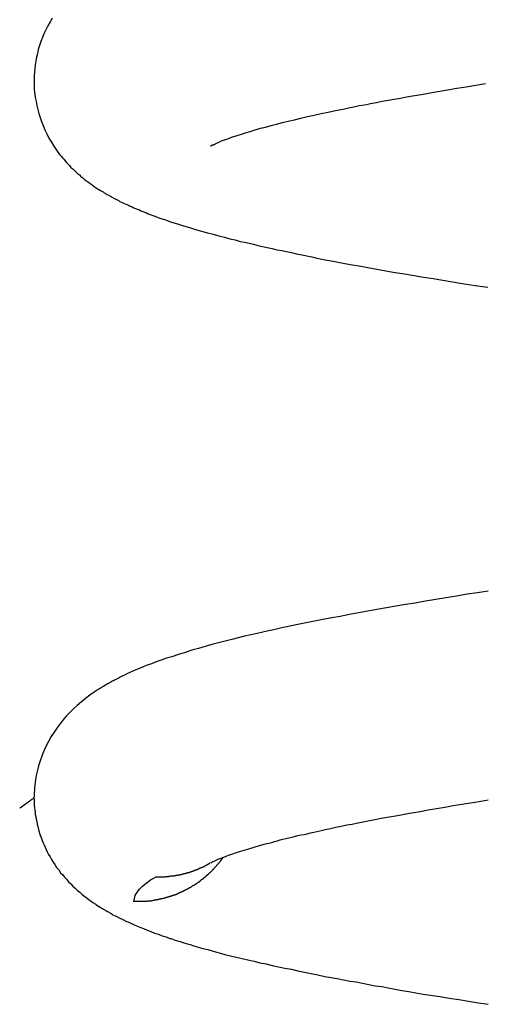
# Model space of a CAD drawing. Extents: x -15 to 15, y -4 to 4.
# Drawn here: x -1 to -0.6, y -3.4 to -2.5 of the extents above; entities that cross this region are included whole.
import ezdxf

# ---------------------------------------------------------------- set-up
doc = ezdxf.new("R2010")
doc.units = 0
doc.layers.get('0').update_dxf_attribs({"linetype": 'CONTINUOUS'})

msp = doc.modelspace()

# ---------------------------------------------------------------- linework, layer by layer
at = {"color": 0}
for points in [[(-0.9825, -2.4647), (-0.9846, -2.4683), (-0.9867, -2.4722), (-0.9886, -2.4759), (-0.9904, -2.4798), (-0.9919, -2.4834), (-0.9934, -2.4873), (-0.9947, -2.4911), (-0.9959, -2.495), (-0.9968, -2.4986), (-0.9977, -2.5023), (-0.9983, -2.5059), (-0.9989, -2.5097), (-0.9992, -2.5131), (-0.9996, -2.5167), (-0.9997, -2.5201), (-1, -2.5237), (-1, -2.5237), (-1, -2.5237), (-1, -2.5237), (-1, -2.5237), (-1, -2.524), (-1, -2.524), (-1, -2.5241), (-1, -2.5241), (-1, -2.5244), (-1, -2.5244), (-1, -2.5244), (-1, -2.5244), (-1, -2.5247), (-1, -2.5247), (-1, -2.525), (-1, -2.525), (-1.0001, -2.5253)], [(-1.0001, -2.5253), (-1.0001, -2.5253), (-0.9999, -2.5256), (-0.9999, -2.5262), (-0.9999, -2.5266), (-0.9999, -2.5272), (-0.9999, -2.5275), (-0.9999, -2.5281), (-0.9999, -2.5286), (-0.9999, -2.5292), (-0.9997, -2.5295), (-0.9997, -2.5301), (-0.9997, -2.5307), (-0.9997, -2.5313), (-0.9997, -2.5319), (-0.9997, -2.5325), (-0.9997, -2.5331), (-0.9997, -2.534), (-0.9997, -2.534), (-0.9992, -2.5375), (-0.9988, -2.5411), (-0.998, -2.5448), (-0.9974, -2.5487), (-0.9963, -2.5525), (-0.9953, -2.5564), (-0.9941, -2.5603), (-0.9929, -2.5643), (-0.9912, -2.5682), (-0.9896, -2.5721), (-0.9876, -2.576), (-0.9857, -2.5801), (-0.9833, -2.584), (-0.9809, -2.588), (-0.9782, -2.5919), (-0.9754, -2.5961), (-0.9754, -2.5961), (-0.9739, -2.5976), (-0.9727, -2.5991), (-0.9713, -2.6006), (-0.9701, -2.6022), (-0.9686, -2.6037), (-0.9672, -2.6052), (-0.9657, -2.6067), (-0.9644, -2.6084), (-0.9627, -2.6097), (-0.9612, -2.6112), (-0.9596, -2.6127), (-0.9581, -2.6142), (-0.9563, -2.6155), (-0.9548, -2.617), (-0.953, -2.6185), (-0.9515, -2.62), (-0.9515, -2.62), (-0.9495, -2.6212), (-0.9477, -2.6227), (-0.9459, -2.6239), (-0.9441, -2.6253), (-0.9423, -2.6264), (-0.9407, -2.6276), (-0.9391, -2.6286), (-0.9376, -2.6298), (-0.9361, -2.6305), (-0.9347, -2.6314), (-0.9335, -2.632), (-0.9325, -2.6328), (-0.9315, -2.6332), (-0.9308, -2.6338), (-0.9302, -2.6341), (-0.9299, -2.6345), (-0.9299, -2.6345), (-0.929, -2.6348), (-0.9281, -2.6352), (-0.9272, -2.6355), (-0.9266, -2.6361), (-0.9257, -2.6364), (-0.9251, -2.637), (-0.9242, -2.6373), (-0.9236, -2.6379), (-0.9227, -2.6382), (-0.922, -2.6385), (-0.9211, -2.6388), (-0.9205, -2.6394), (-0.9196, -2.6397), (-0.919, -2.6403), (-0.9181, -2.6406), (-0.9175, -2.6412), (-0.9175, -2.6412), (-0.9157, -2.6418), (-0.914, -2.6427), (-0.9122, -2.6433), (-0.9107, -2.6442), (-0.9089, -2.6448), (-0.9073, -2.6457), (-0.9055, -2.6464), (-0.904, -2.6473), (-0.9022, -2.6479), (-0.9004, -2.6486), (-0.8986, -2.6492), (-0.8971, -2.6501), (-0.8953, -2.6507), (-0.8935, -2.6516), (-0.8917, -2.6522), (-0.8902, -2.6531), (-0.8902, -2.6531), (-0.8845, -2.655), (-0.879, -2.6571), (-0.8733, -2.6589), (-0.8676, -2.661), (-0.8617, -2.6628), (-0.856, -2.6646), (-0.8503, -2.6663), (-0.8446, -2.6681), (-0.8388, -2.6696), (-0.8331, -2.6712), (-0.8275, -2.6727), (-0.8221, -2.6743), (-0.8167, -2.6755), (-0.8115, -2.677), (-0.8064, -2.6782), (-0.8016, -2.6796), (-0.8016, -2.6796), (-0.7972, -2.6805), (-0.793, -2.6814), (-0.7886, -2.6823), (-0.7844, -2.6835), (-0.7799, -2.6844), (-0.7754, -2.6855), (-0.7708, -2.6864), (-0.7663, -2.6876), (-0.7615, -2.6885), (-0.7568, -2.6894), (-0.752, -2.6903), (-0.7472, -2.6915), (-0.7422, -2.6924), (-0.7374, -2.6936), (-0.7325, -2.6945), (-0.7277, -2.6957), (-0.7277, -2.6957), (-0.7198, -2.6972), (-0.7119, -2.6987), (-0.7038, -2.7002), (-0.6957, -2.7017), (-0.6871, -2.7032), (-0.6787, -2.7047), (-0.67, -2.7062), (-0.6613, -2.7079), (-0.6523, -2.7094), (-0.6433, -2.7109), (-0.6341, -2.7124), (-0.6251, -2.7139), (-0.6158, -2.7154), (-0.6065, -2.7169), (-0.5972, -2.7184), (-0.5879, -2.7201), (-0.5879, -2.7201), (-0.5754, -2.7219), (-0.563, -2.7238)], [(-0.8299, -2.5879), (-0.8299, -2.5879), (-0.8297, -2.5877), (-0.8297, -2.5877), (-0.8296, -2.5877), (-0.8296, -2.5877), (-0.8293, -2.5874), (-0.8293, -2.5874), (-0.8291, -2.5874), (-0.8291, -2.5874), (-0.8288, -2.5871), (-0.8285, -2.5871), (-0.8282, -2.5868), (-0.8281, -2.5868), (-0.8276, -2.5865), (-0.8273, -2.5865), (-0.827, -2.5862), (-0.8267, -2.5862), (-0.8267, -2.5862), (-0.826, -2.5859), (-0.8254, -2.5856), (-0.8248, -2.5853), (-0.8242, -2.585), (-0.8233, -2.5847), (-0.8227, -2.5844), (-0.8218, -2.5841), (-0.8212, -2.5838), (-0.8203, -2.5832), (-0.8194, -2.5829), (-0.8185, -2.5826), (-0.8176, -2.5823), (-0.8164, -2.5817), (-0.8155, -2.5814), (-0.8143, -2.5811), (-0.8134, -2.5808), (-0.8134, -2.5808), (-0.8122, -2.5802), (-0.811, -2.5799), (-0.8098, -2.5794), (-0.8089, -2.5791), (-0.8077, -2.5785), (-0.8066, -2.5782), (-0.8054, -2.5779), (-0.8045, -2.5776), (-0.8033, -2.5772), (-0.8024, -2.5769), (-0.8012, -2.5766), (-0.8003, -2.5763), (-0.7993, -2.576), (-0.7984, -2.5757), (-0.7975, -2.5754), (-0.7966, -2.5752), (-0.7966, -2.5752), (-0.7919, -2.5737), (-0.7871, -2.5722), (-0.7821, -2.5707), (-0.7772, -2.5695), (-0.7718, -2.568), (-0.7664, -2.5667), (-0.7608, -2.5652), (-0.7552, -2.564), (-0.7491, -2.5625), (-0.743, -2.561), (-0.7367, -2.5595), (-0.7303, -2.5581), (-0.7235, -2.5566), (-0.7167, -2.5551), (-0.7096, -2.5536), (-0.7025, -2.5523), (-0.7025, -2.5523), (-0.6973, -2.5511), (-0.6922, -2.5501), (-0.6868, -2.5489), (-0.6815, -2.548), (-0.6759, -2.5468), (-0.6704, -2.5459), (-0.6647, -2.5447), (-0.6591, -2.5438), (-0.6531, -2.5426), (-0.6473, -2.5417), (-0.6413, -2.5405), (-0.6355, -2.5396), (-0.6293, -2.5384), (-0.6233, -2.5375), (-0.6171, -2.5363), (-0.6111, -2.5354), (-0.6111, -2.5354), (-0.602, -2.5337), (-0.593, -2.5322), (-0.5838, -2.5307), (-0.5747, -2.5292), (-0.5652, -2.5277)], [(-0.5627, -3.0163), (-0.5731, -3.0178), (-0.5831, -3.0193), (-0.5933, -3.0211), (-0.6032, -3.0226), (-0.6132, -3.0244), (-0.6231, -3.0259), (-0.633, -3.0277), (-0.633, -3.0277), (-0.6423, -3.0292), (-0.6516, -3.0307), (-0.6607, -3.0322), (-0.6699, -3.034), (-0.6787, -3.0355), (-0.6877, -3.0372), (-0.6964, -3.0387), (-0.7051, -3.0405), (-0.7134, -3.042), (-0.7218, -3.0435), (-0.7299, -3.045), (-0.7381, -3.0468), (-0.7459, -3.0483), (-0.7537, -3.0501), (-0.7613, -3.0516), (-0.769, -3.0534), (-0.769, -3.0534), (-0.7742, -3.0545), (-0.7797, -3.0557), (-0.7853, -3.0569), (-0.7913, -3.0583), (-0.7972, -3.0597), (-0.8033, -3.0612), (-0.8096, -3.0627), (-0.816, -3.0644), (-0.8223, -3.0659), (-0.8288, -3.0677), (-0.8351, -3.0695), (-0.8417, -3.0714), (-0.848, -3.0732), (-0.8546, -3.0752), (-0.8609, -3.0772), (-0.8673, -3.0793), (-0.8673, -3.0793), (-0.8725, -3.0809), (-0.8776, -3.0827), (-0.8823, -3.0843), (-0.8869, -3.0861), (-0.891, -3.0876), (-0.895, -3.0892), (-0.8985, -3.0906), (-0.9019, -3.0921), (-0.9048, -3.0933), (-0.9076, -3.0945), (-0.9099, -3.0955), (-0.9122, -3.0967), (-0.914, -3.0975), (-0.9157, -3.0984), (-0.917, -3.099), (-0.9181, -3.0996), (-0.9181, -3.0996), (-0.9187, -3.0999), (-0.9193, -3.1002), (-0.9199, -3.1005), (-0.9207, -3.1009), (-0.9213, -3.1012), (-0.922, -3.1015), (-0.9226, -3.1018), (-0.9235, -3.1024), (-0.9241, -3.1027), (-0.9247, -3.103), (-0.9253, -3.1033), (-0.9262, -3.1039), (-0.9268, -3.1042), (-0.9277, -3.1047), (-0.9283, -3.105), (-0.9292, -3.1056), (-0.9292, -3.1056), (-0.9298, -3.1059), (-0.9307, -3.1065), (-0.9313, -3.1068), (-0.9322, -3.1074), (-0.9328, -3.1077), (-0.9337, -3.1083), (-0.9346, -3.1087), (-0.9355, -3.1093), (-0.9361, -3.1096), (-0.937, -3.1102), (-0.9378, -3.1107), (-0.9387, -3.1113), (-0.9393, -3.1117), (-0.9402, -3.1123), (-0.9411, -3.1129), (-0.942, -3.1135), (-0.942, -3.1135), (-0.9462, -3.1165), (-0.9504, -3.1196), (-0.9544, -3.1229), (-0.9583, -3.1263), (-0.9619, -3.1296), (-0.9655, -3.1331), (-0.9689, -3.1367), (-0.9722, -3.1405), (-0.9751, -3.1442), (-0.978, -3.1481), (-0.9807, -3.152), (-0.9834, -3.1561), (-0.9856, -3.1602), (-0.9879, -3.1644), (-0.9899, -3.1687), (-0.9919, -3.1732), (-0.9919, -3.1732), (-0.9928, -3.1759), (-0.9939, -3.1787), (-0.9947, -3.1814), (-0.9956, -3.1844), (-0.9962, -3.1871), (-0.997, -3.1898), (-0.9976, -3.1925), (-0.9982, -3.1953), (-0.9985, -3.1977), (-0.9989, -3.2004), (-0.9992, -3.2028), (-0.9995, -3.2055), (-0.9995, -3.2079), (-0.9998, -3.2104), (-0.9998, -3.2128), (-1.0001, -3.2153)], [(-1.0138, -3.2249), (-1.0138, -3.2249), (-1.0112, -3.2231), (-1.0091, -3.2217), (-1.0072, -3.2204), (-1.0058, -3.2193), (-1.0044, -3.2183), (-1.0033, -3.2175), (-1.0024, -3.2169), (-1.0018, -3.2165), (-1.0011, -3.216), (-1.0007, -3.2157), (-1.0004, -3.2154), (-1.0003, -3.2154), (-1.0001, -3.2153), (-1.0001, -3.2153), (-1.0001, -3.2153), (-1.0001, -3.2153)], [(-1.0138, -3.2249), (-1.0138, -3.2249), (-1.0112, -3.2231), (-1.0091, -3.2217), (-1.0072, -3.2204), (-1.0058, -3.2193), (-1.0044, -3.2183), (-1.0033, -3.2175), (-1.0024, -3.2169), (-1.0018, -3.2165), (-1.0011, -3.216), (-1.0007, -3.2157), (-1.0004, -3.2154), (-1.0003, -3.2154), (-1.0001, -3.2153), (-1.0001, -3.2153), (-1.0001, -3.2153), (-1.0001, -3.2154), (-1.0001, -3.2154), (-0.9999, -3.2171), (-0.9999, -3.2189), (-0.9998, -3.2207), (-0.9998, -3.2227), (-0.9995, -3.2247), (-0.9993, -3.2268), (-0.999, -3.2289), (-0.9989, -3.2312), (-0.9983, -3.2333), (-0.998, -3.2357), (-0.9974, -3.2381), (-0.997, -3.2405), (-0.9963, -3.2429), (-0.9957, -3.2455), (-0.9949, -3.248), (-0.9943, -3.2507), (-0.9943, -3.2507), (-0.9935, -3.2524), (-0.9929, -3.2543), (-0.992, -3.2563), (-0.9913, -3.2584), (-0.9903, -3.2605), (-0.9894, -3.2627), (-0.9883, -3.2649), (-0.9873, -3.2673), (-0.9859, -3.2696), (-0.9846, -3.272), (-0.9831, -3.2744), (-0.9816, -3.277), (-0.9798, -3.2794), (-0.9782, -3.2821), (-0.9762, -3.2846), (-0.9744, -3.2873), (-0.9744, -3.2873), (-0.9724, -3.2894), (-0.9706, -3.2915), (-0.9686, -3.2936), (-0.9668, -3.2959), (-0.9646, -3.298), (-0.9625, -3.3001), (-0.9603, -3.3022), (-0.9582, -3.3043), (-0.9558, -3.3061), (-0.9535, -3.3082), (-0.951, -3.31), (-0.9486, -3.3121), (-0.9459, -3.3139), (-0.9433, -3.3158), (-0.9406, -3.3176), (-0.938, -3.3196), (-0.938, -3.3196), (-0.9371, -3.3199), (-0.9362, -3.3205), (-0.9353, -3.321), (-0.9344, -3.3216), (-0.9335, -3.3219), (-0.9326, -3.3225), (-0.9317, -3.3231), (-0.9311, -3.3237), (-0.9302, -3.324), (-0.9293, -3.3246), (-0.9284, -3.325), (-0.9276, -3.3256), (-0.9267, -3.3259), (-0.9258, -3.3265), (-0.9249, -3.3271), (-0.9243, -3.3277), (-0.9243, -3.3277), (-0.921, -3.3292), (-0.9179, -3.3307), (-0.9146, -3.3322), (-0.9115, -3.3339), (-0.9081, -3.3353), (-0.9048, -3.3368), (-0.9014, -3.3383), (-0.8981, -3.3398), (-0.8945, -3.341), (-0.891, -3.3425), (-0.8874, -3.3438), (-0.8839, -3.3453), (-0.8801, -3.3465), (-0.8765, -3.3479), (-0.8728, -3.3491), (-0.8692, -3.3506), (-0.8692, -3.3506), (-0.8684, -3.3507), (-0.8673, -3.351), (-0.8658, -3.3515), (-0.8641, -3.3521), (-0.8619, -3.3527), (-0.8594, -3.3535), (-0.8566, -3.3544), (-0.8535, -3.3555), (-0.8498, -3.3564), (-0.846, -3.3576), (-0.8418, -3.3588), (-0.8374, -3.3601), (-0.8325, -3.3613), (-0.8274, -3.3628), (-0.8219, -3.3643), (-0.8163, -3.3659), (-0.8163, -3.3659), (-0.8107, -3.3671), (-0.8053, -3.3685), (-0.7996, -3.3697), (-0.7941, -3.3712), (-0.7882, -3.3724), (-0.7825, -3.3739), (-0.7766, -3.3751), (-0.7708, -3.3766), (-0.7646, -3.3778), (-0.7585, -3.379), (-0.7522, -3.3802), (-0.746, -3.3817), (-0.7395, -3.3829), (-0.7332, -3.3844), (-0.7266, -3.3856), (-0.7201, -3.3871), (-0.7201, -3.3871), (-0.714, -3.388), (-0.708, -3.3892), (-0.702, -3.3903), (-0.696, -3.3915), (-0.6898, -3.3924), (-0.6838, -3.3936), (-0.6776, -3.3948), (-0.6716, -3.396), (-0.6652, -3.3969), (-0.6589, -3.3981), (-0.6523, -3.3993), (-0.6459, -3.4005), (-0.6391, -3.4016), (-0.6323, -3.4028), (-0.6252, -3.404), (-0.6182, -3.4052), (-0.6182, -3.4052), (-0.6092, -3.4064), (-0.6002, -3.4079), (-0.5909, -3.4094), (-0.5817, -3.4109), (-0.5722, -3.4124), (-0.5628, -3.4139)], [(-0.8295, -3.2777), (-0.8295, -3.2777), (-0.8293, -3.2775), (-0.8293, -3.2775), (-0.8293, -3.2775), (-0.8293, -3.2775), (-0.829, -3.2774), (-0.829, -3.2774), (-0.8289, -3.2774), (-0.8289, -3.2774), (-0.8286, -3.2771), (-0.8285, -3.2771), (-0.8282, -3.2769), (-0.8282, -3.2769), (-0.8279, -3.2766), (-0.8277, -3.2766), (-0.8274, -3.2766), (-0.8274, -3.2766), (-0.8274, -3.2766), (-0.826, -3.2758), (-0.8245, -3.2752), (-0.8226, -3.2743), (-0.8207, -3.2736), (-0.8182, -3.2725), (-0.8156, -3.2716), (-0.8127, -3.2704), (-0.8096, -3.2694), (-0.8059, -3.268), (-0.8021, -3.2668), (-0.7978, -3.2654), (-0.7933, -3.2642), (-0.7882, -3.2626), (-0.7829, -3.2611), (-0.7771, -3.2595), (-0.7711, -3.258), (-0.7711, -3.258), (-0.7684, -3.2571), (-0.7658, -3.2565), (-0.7631, -3.2557), (-0.7605, -3.2551), (-0.7575, -3.2542), (-0.7548, -3.2536), (-0.7518, -3.253), (-0.7491, -3.2524), (-0.746, -3.2515), (-0.743, -3.2509), (-0.74, -3.2503), (-0.737, -3.2497), (-0.7337, -3.2488), (-0.7307, -3.2482), (-0.7277, -3.2476), (-0.7247, -3.247), (-0.7247, -3.247), (-0.7196, -3.2458), (-0.7146, -3.2446), (-0.7094, -3.2434), (-0.7043, -3.2425), (-0.6989, -3.2413), (-0.6937, -3.2404), (-0.6882, -3.2392), (-0.6828, -3.2383), (-0.6771, -3.2371), (-0.6715, -3.236), (-0.6657, -3.2348), (-0.66, -3.2339), (-0.654, -3.2327), (-0.6482, -3.2318), (-0.6421, -3.2306), (-0.6361, -3.2297), (-0.6361, -3.2297), (-0.6283, -3.2282), (-0.6205, -3.2268), (-0.6125, -3.2253), (-0.6046, -3.2241), (-0.5963, -3.2226), (-0.5881, -3.2214), (-0.5797, -3.2199), (-0.5713, -3.2187), (-0.5626, -3.2172)], [(-0.8181, -3.2726), (-0.82, -3.2752), (-0.82, -3.2752), (-0.82, -3.2752), (-0.82, -3.2755), (-0.82, -3.2755), (-0.8203, -3.2758), (-0.8203, -3.2758), (-0.8206, -3.2761), (-0.8206, -3.2761), (-0.8209, -3.2764), (-0.8209, -3.2764), (-0.8211, -3.2767), (-0.8211, -3.2767), (-0.8214, -3.277), (-0.8214, -3.277), (-0.8217, -3.2773), (-0.8217, -3.2775), (-0.822, -3.2778), (-0.822, -3.2778), (-0.822, -3.2778), (-0.8221, -3.2781), (-0.8221, -3.2781), (-0.8224, -3.2784), (-0.8224, -3.2784), (-0.8227, -3.2787), (-0.8227, -3.2787), (-0.823, -3.279), (-0.823, -3.279), (-0.8233, -3.2793), (-0.8233, -3.2793), (-0.8236, -3.2796), (-0.8236, -3.2796), (-0.8239, -3.2799), (-0.8239, -3.28), (-0.8242, -3.2803), (-0.8242, -3.2803), (-0.8242, -3.2803), (-0.8243, -3.2806), (-0.8243, -3.2806), (-0.8246, -3.2809), (-0.8246, -3.2809), (-0.8249, -3.2812), (-0.8249, -3.2812), (-0.8252, -3.2815), (-0.8252, -3.2815), (-0.8255, -3.2818), (-0.8255, -3.2818), (-0.8258, -3.2821), (-0.8258, -3.2821), (-0.8261, -3.2824), (-0.8261, -3.2825), (-0.8264, -3.2828), (-0.8264, -3.2828), (-0.8264, -3.2828), (-0.8265, -3.2831), (-0.8265, -3.2831), (-0.8268, -3.2834), (-0.8268, -3.2834), (-0.8271, -3.2837), (-0.8271, -3.2837), (-0.8274, -3.284), (-0.8274, -3.284), (-0.8277, -3.2843), (-0.8277, -3.2843), (-0.828, -3.2846), (-0.828, -3.2846), (-0.8283, -3.2849), (-0.8283, -3.2849), (-0.8286, -3.2852), (-0.8286, -3.2852), (-0.8286, -3.2852), (-0.8289, -3.2855), (-0.8289, -3.2855), (-0.8292, -3.2858), (-0.8292, -3.2858), (-0.8295, -3.2861), (-0.8295, -3.2861), (-0.8298, -3.2864), (-0.8298, -3.2864), (-0.8301, -3.2867), (-0.8301, -3.2867), (-0.8304, -3.287), (-0.8304, -3.287), (-0.8307, -3.2873), (-0.8307, -3.2873), (-0.831, -3.2876), (-0.831, -3.2876), (-0.831, -3.2876), (-0.8313, -3.2878), (-0.8313, -3.2878), (-0.8316, -3.2881), (-0.8316, -3.2881), (-0.8319, -3.2884), (-0.8319, -3.2884), (-0.8322, -3.2887), (-0.8322, -3.2887), (-0.8325, -3.289), (-0.8325, -3.289), (-0.8328, -3.2893), (-0.8328, -3.2893), (-0.8331, -3.2896), (-0.8332, -3.2896), (-0.8335, -3.2899), (-0.8335, -3.2899), (-0.8335, -3.2899), (-0.8338, -3.29), (-0.8338, -3.29), (-0.8341, -3.2903), (-0.8341, -3.2903), (-0.8344, -3.2906), (-0.8344, -3.2906), (-0.8347, -3.2909), (-0.8347, -3.2909), (-0.835, -3.2912), (-0.835, -3.2912), (-0.8353, -3.2915), (-0.8353, -3.2915), (-0.8356, -3.2918), (-0.8358, -3.2918), (-0.8361, -3.2921), (-0.8361, -3.2921), (-0.8361, -3.2921), (-0.8364, -3.2921), (-0.8364, -3.2921), (-0.8367, -3.2924), (-0.8367, -3.2924), (-0.837, -3.2927), (-0.837, -3.2927), (-0.8373, -3.293), (-0.8373, -3.293), (-0.8376, -3.2933), (-0.8376, -3.2933), (-0.8379, -3.2936), (-0.8379, -3.2936), (-0.8382, -3.2939), (-0.8384, -3.2939), (-0.8387, -3.2942), (-0.8387, -3.2942), (-0.8387, -3.2942), (-0.839, -3.2942), (-0.839, -3.2942), (-0.8393, -3.2945), (-0.8393, -3.2945), (-0.8396, -3.2948), (-0.8396, -3.2948), (-0.8399, -3.2951), (-0.8399, -3.2951), (-0.8402, -3.2953), (-0.8402, -3.2953), (-0.8405, -3.2956), (-0.8405, -3.2956), (-0.8408, -3.2959), (-0.8411, -3.2959), (-0.8414, -3.2962), (-0.8414, -3.2962), (-0.8414, -3.2962), (-0.8417, -3.2962), (-0.8417, -3.2962), (-0.842, -3.2965), (-0.842, -3.2965), (-0.8423, -3.2968), (-0.8424, -3.2968), (-0.8427, -3.2971), (-0.8427, -3.2971), (-0.843, -3.2973), (-0.843, -3.2973), (-0.8433, -3.2976), (-0.8433, -3.2976), (-0.8436, -3.2979), (-0.8439, -3.2979), (-0.8442, -3.2982), (-0.8442, -3.2982), (-0.8442, -3.2982), (-0.8445, -3.2982), (-0.8445, -3.2982), (-0.8448, -3.2985), (-0.8448, -3.2985), (-0.8451, -3.2988), (-0.8452, -3.2988), (-0.8455, -3.2991), (-0.8455, -3.2991), (-0.8458, -3.2991), (-0.8458, -3.2991), (-0.8461, -3.2994), (-0.8461, -3.2994), (-0.8464, -3.2997), (-0.8467, -3.2997), (-0.847, -3.3), (-0.847, -3.3), (-0.847, -3.3), (-0.8473, -3.3), (-0.8473, -3.3), (-0.8476, -3.3003), (-0.8476, -3.3003), (-0.8479, -3.3006), (-0.8482, -3.3006), (-0.8485, -3.3009), (-0.8485, -3.3009), (-0.8488, -3.3009), (-0.8488, -3.3009), (-0.8491, -3.3012), (-0.8491, -3.3012), (-0.8494, -3.3015), (-0.8497, -3.3015), (-0.85, -3.3018), (-0.85, -3.3018), (-0.85, -3.3018), (-0.8503, -3.3018), (-0.8503, -3.3018), (-0.8506, -3.3021), (-0.8506, -3.3021), (-0.8509, -3.3022), (-0.8511, -3.3022), (-0.8514, -3.3025), (-0.8514, -3.3025), (-0.8517, -3.3025), (-0.8517, -3.3025), (-0.852, -3.3028), (-0.852, -3.3028), (-0.8523, -3.3031), (-0.8526, -3.3031), (-0.8529, -3.3034), (-0.8529, -3.3034), (-0.8529, -3.3034), (-0.8532, -3.3034), (-0.8532, -3.3034), (-0.8535, -3.3037), (-0.8535, -3.3037), (-0.8538, -3.3038), (-0.8541, -3.3038), (-0.8544, -3.3041), (-0.8544, -3.3041), (-0.8547, -3.3041), (-0.8548, -3.3041), (-0.8551, -3.3044), (-0.8551, -3.3044), (-0.8554, -3.3047), (-0.8557, -3.3047), (-0.856, -3.305), (-0.856, -3.305), (-0.856, -3.305), (-0.8563, -3.305), (-0.8563, -3.305), (-0.8566, -3.3053), (-0.8566, -3.3053), (-0.8569, -3.3053), (-0.8572, -3.3053), (-0.8575, -3.3056), (-0.8575, -3.3056), (-0.8578, -3.3056), (-0.8578, -3.3056), (-0.8581, -3.3059), (-0.8581, -3.3059), (-0.8584, -3.3061), (-0.8587, -3.3061), (-0.859, -3.3064), (-0.859, -3.3064), (-0.859, -3.3064), (-0.8593, -3.3064), (-0.8593, -3.3064), (-0.8596, -3.3067), (-0.8596, -3.3067), (-0.8599, -3.3067), (-0.8602, -3.3067), (-0.8605, -3.307), (-0.8605, -3.307), (-0.8608, -3.307), (-0.8609, -3.307), (-0.8612, -3.3073), (-0.8612, -3.3073), (-0.8615, -3.3075), (-0.8618, -3.3075), (-0.8621, -3.3078), (-0.8621, -3.3078), (-0.8621, -3.3078), (-0.8624, -3.3078), (-0.8624, -3.3078), (-0.8627, -3.3081), (-0.8627, -3.3081), (-0.863, -3.3081), (-0.8633, -3.3081), (-0.8636, -3.3084), (-0.8636, -3.3084), (-0.8639, -3.3084), (-0.8641, -3.3084), (-0.8644, -3.3087), (-0.8644, -3.3087), (-0.8647, -3.3087), (-0.865, -3.3087), (-0.8653, -3.309), (-0.8653, -3.309), (-0.8653, -3.309), (-0.8656, -3.309), (-0.8656, -3.309), (-0.8659, -3.3092), (-0.8659, -3.3092), (-0.8662, -3.3092), (-0.8665, -3.3092), (-0.8668, -3.3095), (-0.8668, -3.3095), (-0.8671, -3.3095), (-0.8673, -3.3095), (-0.8676, -3.3098), (-0.8676, -3.3098), (-0.8679, -3.3098), (-0.8682, -3.3098), (-0.8685, -3.3101), (-0.8685, -3.3101), (-0.8685, -3.3101), (-0.8688, -3.3101), (-0.8688, -3.3101), (-0.8691, -3.3102), (-0.8691, -3.3102), (-0.8694, -3.3102), (-0.8697, -3.3102), (-0.87, -3.3105), (-0.87, -3.3105), (-0.8703, -3.3105), (-0.8705, -3.3105), (-0.8708, -3.3108), (-0.8708, -3.3108), (-0.8711, -3.3108), (-0.8714, -3.3108), (-0.8717, -3.3111), (-0.8717, -3.3111), (-0.8717, -3.3111), (-0.872, -3.3111), (-0.872, -3.3111), (-0.8723, -3.3112), (-0.8723, -3.3112), (-0.8726, -3.3112), (-0.8729, -3.3112), (-0.8732, -3.3115), (-0.8732, -3.3115), (-0.8735, -3.3115), (-0.8737, -3.3115), (-0.874, -3.3117), (-0.874, -3.3117), (-0.8743, -3.3117), (-0.8746, -3.3117), (-0.8749, -3.312), (-0.8749, -3.312), (-0.8749, -3.312), (-0.8752, -3.312), (-0.8752, -3.312), (-0.8755, -3.312), (-0.8755, -3.312), (-0.8758, -3.312), (-0.8761, -3.312), (-0.8764, -3.3123), (-0.8764, -3.3123), (-0.8767, -3.3123), (-0.877, -3.3123), (-0.8773, -3.3125), (-0.8773, -3.3125), (-0.8776, -3.3125), (-0.8779, -3.3125), (-0.8782, -3.3128), (-0.8782, -3.3128), (-0.8782, -3.3128), (-0.8785, -3.3128), (-0.8785, -3.3128), (-0.8788, -3.3128), (-0.8788, -3.3128), (-0.8791, -3.3128), (-0.8794, -3.3128), (-0.8797, -3.3131), (-0.8797, -3.3131), (-0.88, -3.3131), (-0.8803, -3.3131), (-0.8806, -3.3132), (-0.8806, -3.3132), (-0.8809, -3.3132), (-0.8812, -3.3132), (-0.8815, -3.3135), (-0.8815, -3.3135), (-0.8815, -3.3135), (-0.8818, -3.3135), (-0.8818, -3.3135), (-0.8821, -3.3135), (-0.8821, -3.3135), (-0.8824, -3.3135), (-0.8827, -3.3135), (-0.883, -3.3138), (-0.883, -3.3138), (-0.8833, -3.3138), (-0.8835, -3.3138), (-0.8838, -3.3138), (-0.8838, -3.3138), (-0.8841, -3.3138), (-0.8844, -3.3138), (-0.8847, -3.3141), (-0.8847, -3.3141), (-0.8847, -3.3141), (-0.885, -3.3141), (-0.885, -3.3141), (-0.8853, -3.3141), (-0.8853, -3.3141), (-0.8856, -3.3141), (-0.8857, -3.3141), (-0.886, -3.3142), (-0.886, -3.3142), (-0.8863, -3.3142), (-0.8863, -3.3142), (-0.8866, -3.3142), (-0.8866, -3.3142), (-0.8869, -3.3142), (-0.8872, -3.3142), (-0.8875, -3.3145), (-0.8875, -3.3145), (-0.8875, -3.3145), (-0.8878, -3.3145), (-0.8881, -3.3145), (-0.8884, -3.3145), (-0.8884, -3.3145), (-0.8887, -3.3145), (-0.889, -3.3145), (-0.8893, -3.3146), (-0.8893, -3.3146), (-0.8896, -3.3146), (-0.8899, -3.3146), (-0.8902, -3.3146), (-0.8902, -3.3146), (-0.8905, -3.3146), (-0.8908, -3.3146), (-0.8911, -3.3149), (-0.8911, -3.3149), (-0.8914, -3.3149), (-0.8917, -3.3149), (-0.892, -3.3149), (-0.8923, -3.3149), (-0.8926, -3.3149), (-0.8929, -3.3149), (-0.8932, -3.3149), (-0.8938, -3.3149), (-0.8941, -3.3149), (-0.8944, -3.3149), (-0.8947, -3.3149), (-0.8952, -3.3149), (-0.8955, -3.3149), (-0.8958, -3.3149), (-0.8961, -3.3149), (-0.8967, -3.3151), (-0.8967, -3.3151), (-0.897, -3.3151), (-0.8976, -3.3151), (-0.8979, -3.3151), (-0.8985, -3.3151), (-0.8988, -3.3151), (-0.8994, -3.3151), (-0.8997, -3.3151), (-0.9003, -3.3151), (-0.9006, -3.3151), (-0.9012, -3.3151), (-0.9015, -3.3151), (-0.9021, -3.3151), (-0.9024, -3.3151), (-0.903, -3.3151), (-0.9033, -3.3151), (-0.9039, -3.3152)], [(-0.8304, -3.2782), (-0.832, -3.2791), (-0.832, -3.2791), (-0.832, -3.2791), (-0.832, -3.2791), (-0.832, -3.2791), (-0.8323, -3.2791), (-0.8323, -3.2791), (-0.8325, -3.2791), (-0.8325, -3.2791), (-0.8328, -3.2794), (-0.8328, -3.2794), (-0.8328, -3.2794), (-0.8328, -3.2794), (-0.8331, -3.2797), (-0.8331, -3.2797), (-0.8334, -3.2797), (-0.8334, -3.2797), (-0.8337, -3.28), (-0.8337, -3.28), (-0.8337, -3.28), (-0.8337, -3.28), (-0.8337, -3.28), (-0.834, -3.28), (-0.834, -3.28), (-0.8342, -3.28), (-0.8342, -3.28), (-0.8345, -3.2803), (-0.8345, -3.2803), (-0.8345, -3.2803), (-0.8345, -3.2803), (-0.8348, -3.2806), (-0.8348, -3.2806), (-0.8351, -3.2806), (-0.8351, -3.2806), (-0.8354, -3.2809), (-0.8354, -3.2809), (-0.8354, -3.2809), (-0.8354, -3.2809), (-0.8354, -3.2809), (-0.8357, -3.2809), (-0.8357, -3.2809), (-0.8358, -3.2809), (-0.8358, -3.2809), (-0.8361, -3.2812), (-0.8361, -3.2812), (-0.8361, -3.2812), (-0.8361, -3.2812), (-0.8364, -3.2815), (-0.8364, -3.2815), (-0.8367, -3.2815), (-0.8367, -3.2815), (-0.837, -3.2818), (-0.837, -3.2818), (-0.837, -3.2818), (-0.837, -3.2818), (-0.837, -3.2818), (-0.8373, -3.2818), (-0.8373, -3.2818), (-0.8375, -3.2818), (-0.8375, -3.2818), (-0.8378, -3.2821), (-0.8378, -3.2821), (-0.8378, -3.2821), (-0.8378, -3.2821), (-0.8381, -3.2823), (-0.8381, -3.2823), (-0.8384, -3.2823), (-0.8384, -3.2823), (-0.8387, -3.2826), (-0.8387, -3.2826), (-0.8387, -3.2826), (-0.8387, -3.2826), (-0.8387, -3.2826), (-0.839, -3.2826), (-0.839, -3.2826), (-0.8393, -3.2826), (-0.8393, -3.2826), (-0.8396, -3.2829), (-0.8396, -3.2829), (-0.8396, -3.2829), (-0.8396, -3.2829), (-0.8399, -3.283), (-0.8399, -3.283), (-0.8402, -3.283), (-0.8402, -3.283), (-0.8405, -3.2833), (-0.8405, -3.2833), (-0.8405, -3.2833), (-0.8405, -3.2833), (-0.8405, -3.2833), (-0.8408, -3.2833), (-0.8408, -3.2833), (-0.841, -3.2833), (-0.841, -3.2833), (-0.8413, -3.2836), (-0.8413, -3.2836), (-0.8413, -3.2836), (-0.8413, -3.2836), (-0.8416, -3.2838), (-0.8416, -3.2838), (-0.8419, -3.2838), (-0.8419, -3.2838), (-0.8422, -3.2841), (-0.8422, -3.2841), (-0.8422, -3.2841), (-0.8422, -3.2841), (-0.8422, -3.2841), (-0.8425, -3.2841), (-0.8425, -3.2841), (-0.8427, -3.2841), (-0.8427, -3.2841), (-0.843, -3.2844), (-0.843, -3.2844), (-0.843, -3.2844), (-0.843, -3.2844), (-0.8433, -3.2845), (-0.8433, -3.2845), (-0.8436, -3.2845), (-0.8436, -3.2845), (-0.8439, -3.2848), (-0.8439, -3.2848), (-0.8439, -3.2848), (-0.8439, -3.2848), (-0.8439, -3.2848), (-0.8442, -3.2848), (-0.8442, -3.2848), (-0.8445, -3.2848), (-0.8445, -3.2848), (-0.8448, -3.2851), (-0.8448, -3.2851), (-0.8448, -3.2851), (-0.8448, -3.2851), (-0.8451, -3.2852), (-0.8451, -3.2852), (-0.8454, -3.2852), (-0.8454, -3.2852), (-0.8457, -3.2855), (-0.8457, -3.2855), (-0.8457, -3.2855), (-0.8457, -3.2855), (-0.8457, -3.2855), (-0.846, -3.2855), (-0.846, -3.2855), (-0.8462, -3.2855), (-0.8462, -3.2855), (-0.8465, -3.2858), (-0.8465, -3.2858), (-0.8465, -3.2858), (-0.8465, -3.2858), (-0.8468, -3.2858), (-0.8468, -3.2858), (-0.8471, -3.2858), (-0.8471, -3.2858), (-0.8474, -3.2861), (-0.8474, -3.2861), (-0.8474, -3.2861), (-0.8474, -3.2861), (-0.8474, -3.2861), (-0.8477, -3.2861), (-0.8477, -3.2861), (-0.848, -3.2861), (-0.848, -3.2861), (-0.8483, -3.2864), (-0.8483, -3.2864), (-0.8483, -3.2864), (-0.8483, -3.2864), (-0.8486, -3.2864), (-0.8486, -3.2864), (-0.8489, -3.2864), (-0.8489, -3.2864), (-0.8492, -3.2867), (-0.8492, -3.2867), (-0.8492, -3.2867), (-0.8492, -3.2867), (-0.8492, -3.2867), (-0.8495, -3.2867), (-0.8495, -3.2867), (-0.8497, -3.2867), (-0.8497, -3.2867), (-0.85, -3.287), (-0.85, -3.287), (-0.85, -3.287), (-0.85, -3.287), (-0.8503, -3.287), (-0.8503, -3.287), (-0.8506, -3.287), (-0.8506, -3.287), (-0.8509, -3.2873), (-0.8509, -3.2873), (-0.8509, -3.2873), (-0.8509, -3.2873), (-0.8509, -3.2873), (-0.8512, -3.2873), (-0.8512, -3.2873), (-0.8515, -3.2873), (-0.8515, -3.2873), (-0.8518, -3.2875), (-0.8518, -3.2875), (-0.8518, -3.2875), (-0.8518, -3.2875), (-0.8521, -3.2875), (-0.8521, -3.2875), (-0.8524, -3.2875), (-0.8524, -3.2875), (-0.8527, -3.2878), (-0.8527, -3.2878), (-0.8527, -3.2878), (-0.8527, -3.2878), (-0.8527, -3.2878), (-0.853, -3.2878), (-0.853, -3.2878), (-0.8533, -3.2878), (-0.8533, -3.2878), (-0.8536, -3.288), (-0.8536, -3.288), (-0.8536, -3.288), (-0.8536, -3.288), (-0.8539, -3.288), (-0.8539, -3.288), (-0.8542, -3.288), (-0.8542, -3.288), (-0.8545, -3.2883), (-0.8545, -3.2883), (-0.8545, -3.2883), (-0.8545, -3.2883), (-0.8545, -3.2883), (-0.8548, -3.2883), (-0.8548, -3.2883), (-0.8551, -3.2883), (-0.8551, -3.2883), (-0.8554, -3.2884), (-0.8554, -3.2884), (-0.8554, -3.2884), (-0.8554, -3.2884), (-0.8557, -3.2884), (-0.8557, -3.2884), (-0.856, -3.2884), (-0.856, -3.2884), (-0.8563, -3.2887), (-0.8563, -3.2887), (-0.8563, -3.2887), (-0.8563, -3.2887), (-0.8563, -3.2887), (-0.8566, -3.2887), (-0.8566, -3.2887), (-0.8569, -3.2887), (-0.8569, -3.2887), (-0.8572, -3.2889), (-0.8572, -3.2889), (-0.8572, -3.2889), (-0.8572, -3.2889), (-0.8575, -3.2889), (-0.8575, -3.2889), (-0.8578, -3.2889), (-0.8578, -3.2889), (-0.8581, -3.2892), (-0.8581, -3.2892), (-0.8581, -3.2892), (-0.8581, -3.2892), (-0.8581, -3.2892), (-0.8584, -3.2892), (-0.8584, -3.2892), (-0.8587, -3.2892), (-0.8587, -3.2892), (-0.859, -3.2893), (-0.859, -3.2893), (-0.859, -3.2893), (-0.859, -3.2893), (-0.8593, -3.2893), (-0.8593, -3.2893), (-0.8596, -3.2893), (-0.8596, -3.2893), (-0.8599, -3.2896), (-0.8599, -3.2896), (-0.8599, -3.2896), (-0.8599, -3.2896), (-0.8599, -3.2896), (-0.8602, -3.2896), (-0.8602, -3.2896), (-0.8604, -3.2896), (-0.8604, -3.2896), (-0.8607, -3.2896), (-0.8607, -3.2896), (-0.8607, -3.2896), (-0.8607, -3.2896), (-0.861, -3.2896), (-0.861, -3.2896), (-0.8613, -3.2896), (-0.8613, -3.2896), (-0.8616, -3.2899), (-0.8616, -3.2899), (-0.8616, -3.2899), (-0.8616, -3.2899), (-0.8616, -3.2899), (-0.8619, -3.2899), (-0.8619, -3.2899), (-0.8622, -3.2899), (-0.8622, -3.2899), (-0.8625, -3.2899), (-0.8625, -3.2899), (-0.8625, -3.2899), (-0.8625, -3.2899), (-0.8628, -3.2899), (-0.8628, -3.2899), (-0.8631, -3.2899), (-0.8631, -3.2899), (-0.8634, -3.2902), (-0.8634, -3.2902), (-0.8634, -3.2902), (-0.8634, -3.2902), (-0.8634, -3.2902), (-0.8637, -3.2902), (-0.8637, -3.2902), (-0.864, -3.2902), (-0.864, -3.2902), (-0.8643, -3.2902), (-0.8643, -3.2902), (-0.8643, -3.2902), (-0.8643, -3.2902), (-0.8646, -3.2902), (-0.8646, -3.2902), (-0.8649, -3.2902), (-0.8649, -3.2902), (-0.8652, -3.2905), (-0.8652, -3.2905), (-0.8652, -3.2905), (-0.8652, -3.2905), (-0.8652, -3.2905), (-0.8655, -3.2905), (-0.8655, -3.2905), (-0.8658, -3.2905), (-0.8658, -3.2905), (-0.8661, -3.2905), (-0.8661, -3.2905), (-0.8661, -3.2905), (-0.8661, -3.2905), (-0.8664, -3.2905), (-0.8664, -3.2905), (-0.8667, -3.2905), (-0.8667, -3.2905), (-0.867, -3.2907), (-0.867, -3.2907), (-0.867, -3.2907), (-0.867, -3.2907), (-0.867, -3.2907), (-0.8673, -3.2907), (-0.8673, -3.2907), (-0.8676, -3.2907), (-0.8676, -3.2907), (-0.8679, -3.2907), (-0.8679, -3.2907), (-0.8679, -3.2907), (-0.8679, -3.2907), (-0.8682, -3.2907), (-0.8682, -3.2907), (-0.8685, -3.2907), (-0.8685, -3.2907), (-0.8688, -3.291), (-0.8688, -3.291), (-0.8688, -3.291), (-0.8688, -3.291), (-0.8688, -3.291), (-0.8691, -3.291), (-0.8691, -3.291), (-0.8694, -3.291), (-0.8694, -3.291), (-0.8697, -3.291), (-0.8697, -3.291), (-0.8697, -3.291), (-0.8697, -3.291), (-0.87, -3.291), (-0.87, -3.291), (-0.8703, -3.291), (-0.8703, -3.291), (-0.8706, -3.2911), (-0.8706, -3.2911), (-0.8706, -3.2911), (-0.8706, -3.2911), (-0.8706, -3.2911), (-0.8709, -3.2911), (-0.8709, -3.2911), (-0.8712, -3.2911), (-0.8712, -3.2911), (-0.8715, -3.2911), (-0.8715, -3.2911), (-0.8715, -3.2911), (-0.8715, -3.2911), (-0.8718, -3.2911), (-0.8718, -3.2911), (-0.8721, -3.2911), (-0.8721, -3.2911), (-0.8724, -3.2913), (-0.8724, -3.2913), (-0.8724, -3.2913), (-0.8724, -3.2913), (-0.8724, -3.2913), (-0.8727, -3.2913), (-0.8727, -3.2913), (-0.8727, -3.2913), (-0.8727, -3.2913), (-0.873, -3.2913), (-0.873, -3.2913), (-0.873, -3.2913), (-0.873, -3.2913), (-0.8733, -3.2913), (-0.8733, -3.2913), (-0.8736, -3.2913), (-0.8736, -3.2913), (-0.8739, -3.2914), (-0.8739, -3.2914), (-0.8739, -3.2914), (-0.8739, -3.2914), (-0.8739, -3.2914), (-0.8742, -3.2914), (-0.8742, -3.2914), (-0.8745, -3.2914), (-0.8745, -3.2914), (-0.8748, -3.2914), (-0.8748, -3.2914), (-0.875, -3.2914), (-0.875, -3.2914), (-0.8753, -3.2914), (-0.8753, -3.2914), (-0.8756, -3.2914), (-0.8756, -3.2914), (-0.8759, -3.2915), (-0.8759, -3.2915), (-0.8759, -3.2915), (-0.8762, -3.2915), (-0.8762, -3.2915), (-0.8765, -3.2915), (-0.8765, -3.2915), (-0.8768, -3.2915), (-0.8771, -3.2915), (-0.8774, -3.2915), (-0.8774, -3.2915), (-0.8777, -3.2915), (-0.8777, -3.2915), (-0.878, -3.2915), (-0.878, -3.2915), (-0.8783, -3.2915), (-0.8786, -3.2915), (-0.8789, -3.2915), (-0.8789, -3.2915), (-0.8789, -3.2914), (-0.8792, -3.2914), (-0.8795, -3.2914), (-0.8798, -3.2914), (-0.8799, -3.2914), (-0.8802, -3.2914), (-0.8805, -3.2914), (-0.8808, -3.2914), (-0.8808, -3.2914), (-0.8811, -3.2914), (-0.8814, -3.2914), (-0.8817, -3.2914), (-0.882, -3.2914), (-0.8823, -3.2914), (-0.8826, -3.2914), (-0.8829, -3.2914)], [(-0.8296, -3.2777), (-0.8296, -3.2777)], [(-0.8296, -3.2777), (-0.8295, -3.2777)], [(-0.8296, -3.2777), (-0.8295, -3.2777)], [(-0.8296, -3.2777), (-0.8295, -3.2777)], [(-0.8296, -3.2777), (-0.8295, -3.2777)], [(-0.8296, -3.2777), (-0.8295, -3.2777)], [(-0.8296, -3.2777), (-0.8295, -3.2777)], [(-0.8296, -3.2777), (-0.8295, -3.2777)], [(-0.8296, -3.2777), (-0.8295, -3.2777)], [(-0.8296, -3.2777), (-0.8295, -3.2777)], [(-0.8296, -3.2777), (-0.8295, -3.2777)], [(-0.8296, -3.2777), (-0.8295, -3.2777)], [(-0.8296, -3.2777), (-0.8295, -3.2777)], [(-0.8296, -3.2777), (-0.8295, -3.2777)], [(-0.8296, -3.2777), (-0.8295, -3.2777)], [(-0.8296, -3.2777), (-0.8295, -3.2777)], [(-0.8296, -3.2777), (-0.8295, -3.2777)], [(-0.8296, -3.2777), (-0.8295, -3.2777)], [(-0.8296, -3.2777), (-0.8295, -3.2777)], [(-0.8296, -3.2777), (-0.8295, -3.2777)], [(-0.8296, -3.2777), (-0.8295, -3.2777)], [(-0.8296, -3.2777), (-0.8295, -3.2777)], [(-0.8295, -3.2777), (-0.8295, -3.2777)], [(-0.9039, -3.3152), (-0.9039, -3.3152), (-0.9037, -3.3137), (-0.9034, -3.3122), (-0.9029, -3.3107), (-0.9025, -3.3092), (-0.9016, -3.3077), (-0.9007, -3.3062), (-0.8996, -3.3047), (-0.8985, -3.3032), (-0.897, -3.3017), (-0.8955, -3.3002), (-0.8937, -3.2987), (-0.8919, -3.2972), (-0.8898, -3.2957), (-0.8877, -3.2942), (-0.8853, -3.2927), (-0.8829, -3.2914)]]:
    msp.add_lwpolyline(points, dxfattribs=at)

doc.saveas('drawing.dxf')
